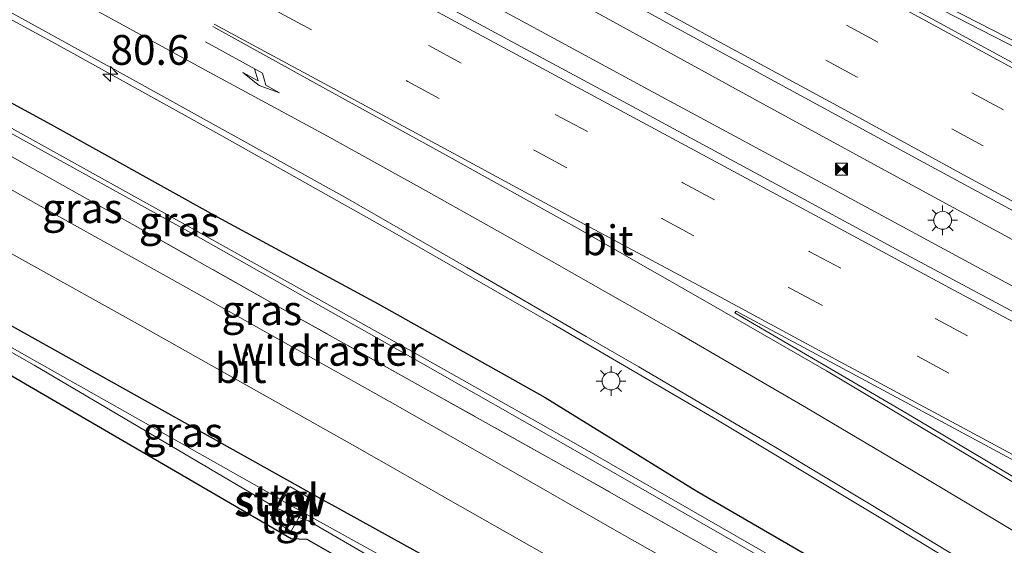
# Model space of a CAD drawing. Units: metres. Extents: x 149997 to 160004, y 451165 to 453246.
# Drawn here: x 155605 to 155687, y 451995 to 452039 of the extents above; entities that cross this region are included whole.
import ezdxf
from ezdxf.enums import TextEntityAlignment as Align

# ---------------------------------------------------------------- set-up
doc = ezdxf.new("R2010")
doc.units = ezdxf.units.M
doc.linetypes.add('IE-TERREINAFSCHEIDING', pattern=[10, 8, -2])
doc.linetypes.add('VW-3-9_STREEP', pattern=[12, 3, -9])
doc.layers.get('0').update_dxf_attribs({"lineweight": 25})
for name, color, linetype, lineweight in [('B-ME-AM-KILOMETR-S-B1', 7, 'Continuous', 18), ('B-ME-BV-GELEIDECONSTRUCTIE-GELEIDERAIL-L-B1', 213, 'BV-GELEIDERAIL', 18), ('B-ME-IE-GRASLAND-GV-B6', 93, 'Continuous', 18), ('B-ME-IE-INRICHTINGSELEMENT-S-B1', 253, 'Continuous', 18), ('B-ME-IE-MEUBILAIR_WEGMEUBILAIR-LICHTMAST-S-B1', 8, 'Continuous', 18), ('B-ME-IE-TERREINAFSCHEIDING-RASTERHEKWERK-L-B1', 8, 'IE-TERREINAFSCHEIDING', 18), ('B-ME-KW-STUW-GV-B6', 173, 'Continuous', 18), ('B-ME-KW-STUW-L-B1', 173, 'Continuous', 18), ('B-ME-VH-VERH_SOORT-BITUMEN-GV-B6', 8, 'IE-TERREINAFSCHEIDING-NATUURLIJK-HOUTWAL', 18), ('B-ME-VH-VERH_SOORT-TEGELS-GV-B6', 8, 'Continuous', 18), ('B-ME-VW-MARKERING-39STREEP-015-L-B1', 255, 'VW-3-9_STREEP', 18), ('B-ME-VW-MARKERING-PIJLRE750-S-B1', 7, 'Continuous', 18), ('B-ME-VW-MARKERING-STREEP-015-L-B1', 7, 'Continuous', 18), ('B-ME-VW-MARKERING-VLAKMARK-GV-B6', 7, 'Continuous', 18)]:
    doc.layers.add(name, color=color, linetype=linetype, lineweight=lineweight)
doc.layers.add('B-ME-GW-INSTEEKWATERGANG-L-B1', color=10, linetype='Continuous')
doc.styles.add('NLCS-ISO', font='NLCS-ISO.TTF')
doc.linetypes.add('BV-GELEIDERAIL', pattern='A,10,-3,[108,NLCS.SHX,S=1,R=0,X=0,Y=0],-3', length=16)
doc.linetypes.add('IE-TERREINAFSCHEIDING-NATUURLIJK-HOUTWAL', pattern='A,7,-1.5,[67,NLCS.SHX,S=0.75,R=45,X=0,Y=0],-1.5,7,-1.5,[70,NLCS.SHX,S=0.75,R=0,X=0,Y=0],-1.5', length=20)

# ---------------------------------------------------------------- blocks, each defined once
blk = doc.blocks.new('hecto')
for p, q in [((0, 0.625), (-0.625, 0)), ((0, -0.625), (0, 0.625)), ((-0.625, 0), (0.625, 0)), ((0.625, 0), (0, -0.625))]:
    blk.add_line(p, q)
blk = doc.blocks.new('pijlr')
for p, q in [((0, 0, 0.1), (5.45, 0, 0.1)), ((5.45, -0.75, 0.1), (4.7, 0, 0.1)), ((6.2, -0.75, 0.1), (5.45, 0, 0.1)), ((4, -0.75, 0.1), (5.45, -0.75, 0.1)), ((5.7, -1.05, 0.1), (4, -0.75, 0.1)), ((7.5, -0.75, 0.1), (5.7, -1.05, 0.1)), ((7.5, -0.75, 0.1), (6.2, -0.75, 0.1))]:
    blk.add_line(p, q)
blk = doc.blocks.new('lantaarnpaal')
for p, q in [((-0.884, 0.884), (-0.53, 0.53)), ((0, 0.75), (0, 1.25)), ((0.53, 0.53), (0.884, 0.884)), ((-0.75, 0), (-1.25, 0)), ((0.75, 0), (1.25, 0)), ((-0.53, -0.53), (-0.884, -0.884)), ((0, -0.75), (0, -1.25)), ((0.53, -0.53), (0.884, -0.884))]:
    blk.add_line(p, q)
blk.add_circle((0, 0), 0.75)
blk = doc.blocks.new('camera')
h = blk.add_hatch(color=256)
h.paths.add_polyline_path([(0.5, 0.5), (-0.5, 0.5), (0, 0)])
h.paths.add_polyline_path([(0, 0), (-0.5, -0.5), (0.5, -0.5)])
for p, q in [((-0.5, 0.5), (0.5, -0.5)), ((0.5, 0.5), (-0.5, -0.5))]:
    blk.add_line(p, q)
blk.add_lwpolyline([(-0.5, 0.5), (0.5, 0.5), (0.5, -0.5), (-0.5, -0.5)], close=True)

msp = doc.modelspace()

# ---------------------------------------------------------------- linework, layer by layer
at = {"layer": 'B-ME-BV-GELEIDECONSTRUCTIE-GELEIDERAIL-L-B1'}
for points in [[(155575.727, 452081.84, 9.752), (155582.736, 452078.033, 9.775), (155596.776, 452070.385, 9.821), (155610.799, 452062.721, 9.855), (155624.771, 452055.065, 9.886), (155638.8, 452047.373, 9.912), (155652.819, 452039.695, 9.965), (155666.812, 452032.014, 10.043), (155680.872, 452024.35, 10.118), (155694.929, 452016.719, 10.207), (155709.004, 452009.13, 10.301), (155723.065, 452001.553, 10.408), (155737.195, 451994.054, 10.539), (155751.338, 451986.612, 10.664), (155765.502, 451979.176, 10.79), (155766.664, 451978.566, 10.811), (155773.728, 451974.846, 10.886), (155787.909, 451967.418, 11.046), (155799.9892, 451961.16, 11.1609)], [(155574.054, 452078.504, 9.671), (155588.128, 452070.868, 9.674), (155602.169, 452063.215, 9.714), (155616.189, 452055.536, 9.752), (155630.216, 452047.884, 9.792), (155644.255, 452040.242, 9.85), (155658.296, 452032.629, 9.937), (155672.385, 452025.02, 10.042), (155686.46, 452017.427, 10.119), (155700.516, 452009.851, 10.234), (155714.602, 452002.249, 10.365), (155721.645, 451998.491, 10.39)], [(155565.421, 452059.997, 9.198), (155579.445, 452052.32, 9.192), (155593.499, 452044.688, 9.241), (155607.476, 452037.064, 9.278), (155621.457, 452029.34, 9.337), (155635.359, 452021.504, 9.385), (155649.223, 452013.528, 9.468), (155663.003, 452005.461, 9.537), (155676.706, 451997.248, 9.618), (155690.377, 451988.945, 9.693), (155703.985, 451980.574, 9.785)]]:
    msp.add_polyline3d(points, dxfattribs=at)
at = {"layer": 'B-ME-GW-INSTEEKWATERGANG-L-B1'}
for points in [[(155436.215, 452122.368, 8.253), (155449.906, 452115.145, 8.278), (155463.79, 452107.761, 8.225), (155467.922, 452105.793, 8.247), (155477.885, 452100.326, 8.2), (155486.694, 452095.45, 8.119), (155500.18, 452088.37, 8.191), (155511.617, 452082.192, 8.193), (155519.09, 452078.67, 8.43), (155525.45, 452075.089, 8.396), (155536.542, 452068.828, 8.359), (155539.502, 452066.967, 8.352), (155545.862, 452063.917, 8.374), (155547.464, 452062.973, 8.326), (155557.501, 452057.456, 8.202), (155565.581, 452053.14, 8.225), (155580.229, 452044.811, 8.217), (155593.514, 452037.697, 8.237), (155607.129, 452030.277, 8.269), (155621.054, 452022.534, 8.341), (155634.569, 452015.23, 8.318), (155648.547, 452007.369, 8.431), (155661.265, 451999.501, 8.183), (155674.905, 451991.606, 8.138)], [(155451.656, 452096.189, 8.264), (155473.824, 452084.568, 8.233), (155496.46, 452072.493, 8.211), (155519.25, 452060.3, 8.192), (155540.935, 452048.541, 8.133), (155563.622, 452035.893, 7.995), (155584.827, 452023.972, 7.937), (155606.719, 452011.762, 7.903), (155630.418, 451998.5, 7.824)], [(155450.34, 452092.777, 8.267), (155472.45, 452081.241, 8.241), (155495.198, 452069.017, 8.312), (155517.761, 452057.111, 8.185), (155539.651, 452045.344, 8.141), (155562.048, 452033.185, 7.847), (155582.366, 452021.737, 7.883), (155605.324, 452008.319, 7.991), (155622.852, 451998.13, 8.073), (155627.254, 451995.555, 8.089), (155628.582, 451995.49, 7.747), (155633.477, 451992.682, 7.779), (155649.275, 451983.807, 7.624), (155650.338, 451982.96, 7.576), (155650.662, 451982.228, 7.686), (155652.519, 451981.254, 7.758), (155654.011, 451980.989, 7.817), (155654.768, 451981.616, 7.797), (155655.342, 451983.008, 7.744), (155655.4, 451983.877, 7.687), (155655.039, 451984.577, 7.754), (155649.615, 451987.888, 7.809), (155630.418, 451998.5, 7.824)]]:
    msp.add_polyline3d(points, dxfattribs=at)
at = {"layer": 'B-ME-IE-GRASLAND-GV-B6'}
for points in [[(155689.165, 452013.843, 9.417), (155677.999, 452019.82, 9.333), (155667.565, 452025.459, 9.286), (155656.985, 452031.187, 9.216), (155645.783, 452037.211, 9.135), (155635.041, 452043.061, 9.094), (155624.457, 452048.798, 9.052), (155613.9, 452054.529, 9.029), (155603.485, 452060.171, 8.998), (155593.001, 452065.876, 8.956), (155582.593, 452071.549, 8.94), (155572.205, 452077.205, 8.958), (155561.409, 452083.113, 8.947), (155550.696, 452088.931, 8.916), (155538.706, 452095.478, 8.855), (155528.326, 452101.201, 8.836), (155517.741, 452107.011, 8.852), (155507.478, 452112.664, 8.851), (155496.044, 452118.965, 8.886), (155483.242, 452126.032, 8.903), (155472.519, 452131.883, 8.904), (155465.041, 452135.876, 8.93), (155454.957, 452141.281, 8.924), (155444.44, 452146.889, 8.934)], [(155515.091, 452116.427, 9.011), (155524.795, 452111.33, 9.016), (155535.809, 452105.523, 9.013), (155545.713, 452100.269, 9.038), (155556.846, 452094.325, 9.065), (155567.661, 452088.511, 9.071), (155579.228, 452082.276, 9.092), (155589.269, 452076.736, 9.123), (155600.094, 452070.928, 9.1), (155611.198, 452064.845, 9.117), (155622.256, 452058.805, 9.142), (155633.795, 452052.551, 9.195), (155639.921, 452049.189, 9.228), (155642.238, 452047.812, 9.234), (155642.894, 452047.521, 9.224), (155647.043, 452045.251, 9.234), (155656.582, 452040.014, 9.274), (155668.428, 452033.551, 9.332), (155680.251, 452027.115, 9.384), (155691.979, 452020.771, 9.472)], [(155466.711, 452101.939, 8.501), (155452.828, 452109.248, 8.458), (155449.555, 452113.096, 7.404), (155465.104, 452104.663, 7.504), (155466.245, 452103.888, 7.453), (155465.992, 452103.36, 7.804), (155466.995, 452102.81, 7.782), (155467.259, 452103.289, 7.44), (155467.384, 452103.489, 7.375), (155468.397, 452103.074, 7.493), (155472.243, 452101.196, 7.388), (155493.396, 452090.042, 7.364), (155514.945, 452078.417, 7.447), (155536.129, 452066.873, 7.381), (155557.661, 452055.221, 7.32), (155578.534, 452043.623, 7.288), (155599.532, 452031.881, 7.244), (155619.667, 452020.743, 7.181), (155638.314, 452010.185, 7.335), (155650.279, 452003.376, 7.136), (155668.915, 451992.682, 7.088), (155687.192, 451982.072, 7.154)], [(155467.384, 452103.489, 7.375), (155467.71, 452104.055, 7.356), (155468.562, 452103.611, 7.455), (155472.462, 452101.477, 7.383), (155493.554, 452090.343, 7.372), (155515.156, 452078.691, 7.463), (155536.288, 452067.16, 7.38), (155557.797, 452055.526, 7.329), (155578.76, 452043.897, 7.271), (155599.749, 452032.22, 7.248), (155619.9, 452021.016, 7.16), (155638.484, 452010.608, 7.358), (155650.544, 452003.811, 7.142), (155669.224, 451993.085, 7.098), (155687.225, 451982.471, 7.161)], [(155687.192, 451982.072, 7.154), (155668.915, 451992.682, 7.088), (155650.279, 452003.376, 7.136), (155638.314, 452010.185, 7.335), (155619.667, 452020.743, 7.181), (155599.532, 452031.881, 7.244), (155578.534, 452043.623, 7.288), (155557.661, 452055.221, 7.32), (155536.129, 452066.873, 7.381), (155514.945, 452078.417, 7.447), (155493.396, 452090.042, 7.364), (155472.243, 452101.196, 7.388), (155468.397, 452103.074, 7.493), (155467.384, 452103.489, 7.375)], [(155466.711, 452101.939, 8.501), (155480.953, 452094.441, 8.528), (155495.791, 452086.462, 8.477), (155508.671, 452079.54, 8.478), (155521.866, 452072.446, 8.467), (155535.179, 452065.397, 8.398), (155547.626, 452058.641, 8.299), (155557.499, 452053.241, 8.35), (155571.953, 452045.274, 8.2), (155586.051, 452037.488, 8.233), (155600.68, 452029.337, 8.182), (155613.488, 452022.171, 8.181), (155627.662, 452014.164, 8.175), (155639.055, 452007.795, 8.151), (155651.408, 452000.89, 8.167), (155662.704, 451994.494, 8.073), (155674.035, 451988.171, 8.063), (155681.124, 451983.886, 8.023), (155690.877, 451978.09, 8.009)], [(155690.877, 451978.09, 8.009), (155681.124, 451983.886, 8.023), (155674.035, 451988.171, 8.063), (155662.704, 451994.494, 8.073), (155651.408, 452000.89, 8.167), (155639.055, 452007.795, 8.151), (155627.662, 452014.164, 8.175), (155613.488, 452022.171, 8.181), (155600.68, 452029.337, 8.182), (155586.051, 452037.488, 8.233), (155571.953, 452045.274, 8.2), (155557.499, 452053.241, 8.35), (155547.626, 452058.641, 8.299), (155535.179, 452065.397, 8.398), (155521.866, 452072.446, 8.467), (155508.671, 452079.54, 8.478), (155495.791, 452086.462, 8.477), (155480.953, 452094.441, 8.528), (155466.711, 452101.939, 8.501)], [(155450.34, 452092.777, 8.267), (155451.012, 452094.189, 7.302), (155472.856, 452082.792, 7.291), (155495.925, 452070.487, 7.254), (155518.221, 452058.643, 7.267), (155540.384, 452046.742, 7.224), (155562.47, 452034.375, 7.152), (155583.025, 452022.94, 7.078), (155605.724, 452010.078, 6.943), (155625.9363, 451998.1478, 7.087), (155625.534, 451997.47, 7.603), (155625.673, 451997.379, 7.589), (155625.566, 451997.125, 7.759), (155627.251, 451996.156, 7.801), (155627.909, 451997.295, 7.035), (155628.718, 451997.024, 6.848), (155649.059, 451985.2, 6.86)], [(155451.012, 452094.189, 7.302), (155451.225, 452094.507, 7.296), (155473.085, 452083.079, 7.285), (155496.082, 452070.898, 7.264), (155518.453, 452058.917, 7.268), (155540.456, 452047.081, 7.236), (155562.709, 452034.674, 7.161), (155583.243, 452023.224, 7.097), (155605.935, 452010.374, 6.946), (155626.3337, 451998.8313, 7.018), (155625.9363, 451998.1478, 7.087), (155605.724, 452010.078, 6.943), (155583.025, 452022.94, 7.078), (155562.47, 452034.375, 7.152), (155540.384, 452046.742, 7.224), (155518.221, 452058.643, 7.267), (155495.925, 452070.487, 7.254), (155472.856, 452082.792, 7.291), (155451.012, 452094.189, 7.302)], [(155440.039, 452070.531, 8.198), (155450.34, 452092.777, 8.267), (155472.45, 452081.241, 8.241), (155495.198, 452069.017, 8.312), (155517.761, 452057.111, 8.185), (155539.651, 452045.344, 8.141), (155562.048, 452033.185, 7.847), (155582.366, 452021.737, 7.883), (155605.324, 452008.319, 7.991), (155622.852, 451998.13, 8.073), (155627.254, 451995.555, 8.089), (155628.582, 451995.49, 7.747), (155633.477, 451992.682, 7.779)], [(155633.477, 451992.682, 7.779), (155628.582, 451995.49, 7.747), (155627.254, 451995.555, 8.089), (155622.852, 451998.13, 8.073), (155605.324, 452008.319, 7.991), (155582.366, 452021.737, 7.883), (155562.048, 452033.185, 7.847), (155539.651, 452045.344, 8.141), (155517.761, 452057.111, 8.185), (155495.198, 452069.017, 8.312), (155472.45, 452081.241, 8.241), (155450.34, 452092.777, 8.267)], [(155512.865, 452089.808, 8.491), (155522.121, 452084.353, 8.474), (155525.083, 452082.691, 8.48), (155535.686, 452076.851, 8.485), (155546.94, 452070.655, 8.492), (155557.892, 452064.678, 8.5), (155568.893, 452058.669, 8.489), (155580.153, 452052.482, 8.506), (155590.911, 452046.654, 8.524), (155601.921, 452040.676, 8.564), (155612.711, 452034.762, 8.601), (155623.552, 452028.74, 8.649), (155632.019, 452024.048, 8.675), (155641.951, 452018.319, 8.712), (155651.983, 452012.492, 8.772), (155656.408, 452009.933, 8.791), (155665.532, 452004.566, 8.843), (155667.895, 452003.181, 8.871), (155675.906, 451998.363, 8.919), (155686.072, 451992.177, 8.982)], [(155669.224, 451993.085, 7.098), (155650.544, 452003.811, 7.142), (155638.484, 452010.608, 7.358), (155619.9, 452021.016, 7.16), (155599.749, 452032.22, 7.248), (155578.76, 452043.897, 7.271), (155557.797, 452055.526, 7.329), (155536.288, 452067.16, 7.38), (155515.156, 452078.691, 7.463)], [(155674.905, 451991.606, 8.138), (155661.265, 451999.501, 8.183), (155648.547, 452007.369, 8.431), (155634.569, 452015.23, 8.318), (155621.054, 452022.534, 8.341), (155607.129, 452030.277, 8.269), (155593.514, 452037.697, 8.237), (155580.229, 452044.811, 8.217), (155565.581, 452053.14, 8.225), (155557.501, 452057.456, 8.202), (155547.464, 452062.973, 8.326), (155545.862, 452063.917, 8.374), (155539.502, 452066.967, 8.352), (155536.542, 452068.828, 8.359), (155525.45, 452075.089, 8.396), (155519.09, 452078.67, 8.43)], [(155519.09, 452078.67, 8.43), (155525.45, 452075.089, 8.396), (155536.542, 452068.828, 8.359), (155539.502, 452066.967, 8.352), (155545.862, 452063.917, 8.374), (155547.464, 452062.973, 8.326), (155557.501, 452057.456, 8.202), (155565.581, 452053.14, 8.225), (155580.229, 452044.811, 8.217), (155593.514, 452037.697, 8.237), (155607.129, 452030.277, 8.269), (155621.054, 452022.534, 8.341), (155634.569, 452015.23, 8.318), (155648.547, 452007.369, 8.431), (155661.265, 451999.501, 8.183), (155674.905, 451991.606, 8.138)], [(155663.954, 451990.835, 8.06), (155654.566, 451996.162, 8.097), (155645.087, 452001.572, 8.117), (155635.955, 452006.772, 8.136), (155626.587, 452012.05, 8.179), (155617.272, 452017.269, 8.201), (155607.835, 452022.53, 8.231), (155598.579, 452027.729, 8.261), (155589.355, 452032.839, 8.307), (155580.206, 452037.898, 8.339), (155570.785, 452043.063, 8.369), (155561.511, 452048.136, 8.395), (155552.027, 452053.317, 8.426), (155542.625, 452058.438, 8.452), (155533.074, 452063.589, 8.458), (155523.591, 452068.668, 8.49), (155514.437, 452073.644, 8.504)], [(155521.611, 452064.432, 8.378), (155530.886, 452059.465, 8.347), (155540.189, 452054.435, 8.322), (155549.567, 452049.347, 8.305), (155558.896, 452044.253, 8.294), (155568.185, 452039.167, 8.276), (155577.453, 452034.075, 8.253), (155586.829, 452028.896, 8.209), (155596.046, 452023.77, 8.172), (155605.227, 452018.655, 8.122), (155614.391, 452013.546, 8.103), (155623.463, 452008.436, 8.068), (155632.417, 452003.394, 8.029), (155641.445, 451998.261, 8.026), (155651.385, 451992.602, 8.001)], [(155519.25, 452060.3, 8.192), (155540.935, 452048.541, 8.133), (155563.622, 452035.893, 7.995), (155584.827, 452023.972, 7.937), (155606.719, 452011.762, 7.903), (155630.418, 451998.5, 7.824), (155649.615, 451987.888, 7.809)], [(155649.615, 451987.888, 7.809), (155630.418, 451998.5, 7.824), (155606.719, 452011.762, 7.903), (155584.827, 452023.972, 7.937), (155563.622, 452035.893, 7.995), (155540.935, 452048.541, 8.133), (155519.25, 452060.3, 8.192)], [(155650.018, 451985.679, 6.852), (155628.919, 451997.359, 6.843), (155628.174, 451997.792, 7.024), (155628.87, 451998.905, 7.669), (155627.158, 451999.9, 7.697), (155627.101, 451999.797, 7.651), (155626.99, 451999.915, 7.599), (155626.665, 451999.403, 7.187), (155626.3337, 451998.8313, 7.018), (155605.935, 452010.374, 6.946), (155583.243, 452023.224, 7.097), (155562.709, 452034.674, 7.161), (155540.456, 452047.081, 7.236), (155518.453, 452058.917, 7.268)], [(155627.909, 451997.295, 7.035), (155628.174, 451997.792, 7.024), (155628.919, 451997.359, 6.843), (155650.018, 451985.679, 6.852), (155652.173, 451984.609, 6.702), (155654.512, 451983.498, 6.804), (155654.032, 451982.548, 6.755), (155652.705, 451982.776, 6.683), (155651.357, 451983.066, 6.71), (155651.137, 451983.894, 6.748), (155650.966, 451984.221, 6.749), (155649.059, 451985.2, 6.86), (155628.718, 451997.024, 6.848), (155627.909, 451997.295, 7.035)]]:
    msp.add_polyline3d(points, dxfattribs=at)
at = {"layer": 'B-ME-IE-TERREINAFSCHEIDING-RASTERHEKWERK-L-B1'}
msp.add_polyline3d([(155690.877, 451978.09, 8.009), (155681.124, 451983.886, 8.023), (155674.035, 451988.171, 8.063), (155662.704, 451994.494, 8.073), (155651.408, 452000.89, 8.167), (155639.055, 452007.795, 8.151), (155627.662, 452014.164, 8.175), (155613.488, 452022.171, 8.181), (155600.68, 452029.337, 8.182), (155586.051, 452037.488, 8.233), (155571.953, 452045.274, 8.2), (155557.499, 452053.241, 8.35), (155547.626, 452058.641, 8.299), (155535.179, 452065.397, 8.398), (155521.866, 452072.446, 8.467), (155508.671, 452079.54, 8.478), (155495.791, 452086.462, 8.477), (155480.953, 452094.441, 8.528), (155466.711, 452101.939, 8.501), (155452.828, 452109.248, 8.458)], dxfattribs=at)
at = {"layer": 'B-ME-KW-STUW-GV-B6'}
msp.add_polyline3d([(155627.101, 451999.797, 7.651), (155626.752, 451999.193, 7.223), (155626.4898, 451998.7449, 7.0181), (155626.088, 451998.058, 7.087), (155625.673, 451997.379, 7.589), (155625.534, 451997.47, 7.603), (155625.9363, 451998.1478, 7.087), (155626.3337, 451998.8313, 7.018), (155626.665, 451999.403, 7.187), (155626.99, 451999.915, 7.599), (155627.101, 451999.797, 7.651)], dxfattribs=at)
at = {"layer": 'B-ME-KW-STUW-L-B1'}
msp.add_line((155627.017, 451999.836, 7.569), (155625.618, 451997.454, 7.573), dxfattribs=at)
at = {"layer": 'B-ME-VH-VERH_SOORT-BITUMEN-GV-B6'}
for points in [[(155454.957, 452141.281, 8.924), (155465.041, 452135.876, 8.93), (155472.519, 452131.883, 8.904), (155483.242, 452126.032, 8.903), (155496.044, 452118.965, 8.886), (155507.478, 452112.664, 8.851), (155517.741, 452107.011, 8.852), (155528.326, 452101.201, 8.836), (155538.706, 452095.478, 8.855), (155550.696, 452088.931, 8.916), (155561.409, 452083.113, 8.947), (155572.205, 452077.205, 8.958), (155582.593, 452071.549, 8.94), (155593.001, 452065.876, 8.956), (155603.485, 452060.171, 8.998), (155613.9, 452054.529, 9.029), (155624.457, 452048.798, 9.052), (155635.041, 452043.061, 9.094), (155645.783, 452037.211, 9.135), (155656.985, 452031.187, 9.216), (155667.565, 452025.459, 9.286), (155677.999, 452019.82, 9.333), (155689.165, 452013.843, 9.417)], [(155691.979, 452020.771, 9.472), (155680.251, 452027.115, 9.384), (155668.428, 452033.551, 9.332), (155656.582, 452040.014, 9.274), (155647.043, 452045.251, 9.234), (155642.894, 452047.521, 9.224), (155642.238, 452047.812, 9.234), (155639.921, 452049.189, 9.228), (155633.795, 452052.551, 9.195), (155622.256, 452058.805, 9.142), (155611.198, 452064.845, 9.117), (155600.094, 452070.928, 9.1), (155589.269, 452076.736, 9.123), (155579.228, 452082.276, 9.092), (155567.661, 452088.511, 9.071), (155556.846, 452094.325, 9.065), (155545.713, 452100.269, 9.038), (155535.809, 452105.523, 9.013)], [(155651.385, 451992.602, 8.001), (155641.445, 451998.261, 8.026), (155632.417, 452003.394, 8.029), (155623.463, 452008.436, 8.068), (155614.391, 452013.546, 8.103), (155605.227, 452018.655, 8.122), (155596.046, 452023.77, 8.172), (155586.829, 452028.896, 8.209), (155577.453, 452034.075, 8.253), (155568.185, 452039.167, 8.276), (155558.896, 452044.253, 8.294), (155549.567, 452049.347, 8.305), (155540.189, 452054.435, 8.322), (155530.886, 452059.465, 8.347), (155521.611, 452064.432, 8.378), (155512.259, 452069.504, 8.429), (155502.876, 452074.523, 8.442), (155493.393, 452079.572, 8.463), (155483.959, 452084.601, 8.484), (155474.448, 452089.616, 8.482), (155465.06, 452094.554, 8.475), (155455.696, 452099.503, 8.496), (155446.489, 452104.294, 8.51)], [(155686.072, 451992.177, 8.982), (155675.906, 451998.363, 8.919), (155667.895, 452003.181, 8.871), (155665.532, 452004.566, 8.843), (155656.408, 452009.933, 8.791), (155651.983, 452012.492, 8.772), (155641.951, 452018.319, 8.712), (155632.019, 452024.048, 8.675), (155623.552, 452028.74, 8.649), (155612.711, 452034.762, 8.601), (155601.921, 452040.676, 8.564), (155590.911, 452046.654, 8.524), (155580.153, 452052.482, 8.506), (155568.893, 452058.669, 8.489), (155557.892, 452064.678, 8.5), (155546.94, 452070.655, 8.492), (155535.686, 452076.851, 8.485), (155525.083, 452082.691, 8.48), (155522.121, 452084.353, 8.474), (155512.865, 452089.808, 8.491)], [(155514.437, 452073.644, 8.504), (155523.591, 452068.668, 8.49), (155533.074, 452063.589, 8.458), (155542.625, 452058.438, 8.452), (155552.027, 452053.317, 8.426), (155561.511, 452048.136, 8.395), (155570.785, 452043.063, 8.369), (155580.206, 452037.898, 8.339), (155589.355, 452032.839, 8.307), (155598.579, 452027.729, 8.261), (155607.835, 452022.53, 8.231), (155617.272, 452017.269, 8.201), (155626.587, 452012.05, 8.179), (155635.955, 452006.772, 8.136), (155645.087, 452001.572, 8.117), (155654.566, 451996.162, 8.097), (155663.954, 451990.835, 8.06)]]:
    msp.add_polyline3d(points, dxfattribs=at)
at = {"layer": 'B-ME-VH-VERH_SOORT-TEGELS-GV-B6'}
for points in [[(155628.174, 451997.792, 7.024), (155626.4898, 451998.7449, 7.0181), (155626.752, 451999.193, 7.223), (155627.101, 451999.797, 7.651), (155627.158, 451999.9, 7.697), (155628.87, 451998.905, 7.669), (155628.174, 451997.792, 7.024)], [(155627.909, 451997.295, 7.035), (155627.251, 451996.156, 7.801), (155625.566, 451997.125, 7.759), (155625.673, 451997.379, 7.589), (155626.088, 451998.058, 7.087), (155627.909, 451997.295, 7.035)], [(155628.174, 451997.792, 7.024), (155627.909, 451997.295, 7.035), (155626.088, 451998.058, 7.087), (155626.4898, 451998.7449, 7.0181), (155628.174, 451997.792, 7.024)]]:
    msp.add_polyline3d(points, dxfattribs=at)
at = {"layer": 'B-ME-VW-MARKERING-39STREEP-015-L-B1'}
for points in [[(155697.51, 452025.795, 9.361), (155686.975, 452031.495, 9.295), (155676.451, 452037.185, 9.241), (155665.966, 452042.913, 9.172), (155655.174, 452048.825, 9.139), (155644.467, 452054.656, 9.097), (155633.849, 452060.48, 9.055), (155623.451, 452066.177, 9.038), (155612.734, 452072.035, 9.019), (155602.295, 452077.714, 8.995), (155591.608, 452083.585, 8.974), (155580.89, 452089.39, 8.972), (155570.401, 452095.043, 8.96), (155559.591, 452100.852, 8.936), (155548.989, 452106.519, 8.924), (155538.514, 452112.058, 8.923), (155527.726, 452117.772, 8.918), (155517.201, 452123.3, 8.917), (155506.467, 452128.91, 8.886), (155495.825, 452134.426, 8.88), (155484.926, 452140.073, 8.892), (155474.22, 452145.593, 8.884), (155463.611, 452151.011, 8.884), (155452.9665, 452156.4206, 8.8879)], [(155695.794, 452022.797, 9.444), (155685.274, 452028.479, 9.378), (155674.723, 452034.249, 9.316), (155664.189, 452039.955, 9.265), (155661.506, 452041.395, 9.248), (155653.437, 452045.804, 9.208), (155642.827, 452051.59, 9.191), (155632.26, 452057.38, 9.143), (155621.696, 452063.173, 9.107), (155611.137, 452068.961, 9.071), (155600.571, 452074.717, 9.064), (155589.997, 452080.504, 9.056), (155579.424, 452086.22, 9.053), (155568.806, 452091.97, 9.035), (155558.194, 452097.662, 9.033), (155547.593, 452103.36, 9.012), (155536.942, 452108.974, 9.002), (155526.314, 452114.638, 8.993), (155515.612, 452120.21, 8.992)], [(155511.711, 452106.243, 8.844), (155522.305, 452100.407, 8.851), (155532.867, 452094.621, 8.864), (155543.435, 452088.775, 8.907), (155554.034, 452083.006, 8.908), (155564.602, 452077.174, 8.925), (155575.199, 452071.382, 8.918), (155585.797, 452065.586, 8.927), (155596.411, 452059.857, 8.989), (155607.052, 452054.065, 8.998), (155617.644, 452048.357, 9.034), (155628.201, 452042.567, 9.056), (155638.872, 452036.87, 9.119), (155649.452, 452031.101, 9.151), (155660.109, 452025.381, 9.237), (155670.7, 452019.624, 9.31), (155681.325, 452013.978, 9.371), (155691.95, 452008.23, 9.445)], [(155520.469, 452097.441, 8.786), (155531.096, 452091.587, 8.806), (155541.75, 452085.713, 8.85), (155552.388, 452079.9, 8.839), (155563.066, 452074.028, 8.85), (155573.687, 452068.216, 8.827), (155584.389, 452062.382, 8.873), (155594.263, 452057.049, 8.908), (155604.973, 452051.204, 8.937), (155615.637, 452045.395, 8.959), (155626.326, 452039.648, 9.002), (155637.046, 452033.894, 9.04), (155647.736, 452028.06, 9.086), (155658.397, 452022.368, 9.171), (155669.171, 452016.503, 9.224), (155679.776, 452010.838, 9.29), (155690.472, 452005.026, 9.348)]]:
    msp.add_polyline3d(points, dxfattribs=at)
at = {"layer": 'B-ME-VW-MARKERING-STREEP-015-L-B1'}
for points in [[(155688.698, 452034.494, 9.222), (155677.972, 452040.339, 9.157), (155669.202, 452045.111, 9.097), (155656.789, 452051.861, 9.044), (155646.131, 452057.686, 9.012), (155635.581, 452063.45, 8.978), (155624.948, 452069.263, 8.942), (155614.509, 452074.975, 8.926), (155603.998, 452080.751, 8.898), (155593.396, 452086.523, 8.886), (155582.78, 452092.31, 8.883), (155572.268, 452097.991, 8.868), (155561.463, 452103.802, 8.859), (155550.817, 452109.475, 8.843), (155540.103, 452115.119, 8.846), (155531.993, 452119.392, 8.84)], [(155532.134, 452119.66, 8.836), (155540.256, 452115.371, 8.837), (155550.969, 452109.708, 8.832), (155561.592, 452104.058, 8.854), (155572.384, 452098.264, 8.863), (155582.915, 452092.517, 8.873), (155593.571, 452086.791, 8.877), (155604.195, 452080.951, 8.888), (155614.682, 452075.26, 8.911), (155625.209, 452069.658, 8.934), (155635.915, 452064.128, 8.955), (155646.631, 452058.594, 8.982), (155657.392, 452052.997, 9.027), (155669.928, 452046.551, 9.061), (155678.88, 452041.908, 9.114), (155689.634, 452036.361, 9.17)], [(155694.392, 452020.256, 9.523), (155683.954, 452025.891, 9.459), (155673.377, 452031.669, 9.404), (155662.891, 452037.357, 9.351), (155660.249, 452038.801, 9.325), (155652.027, 452043.3, 9.287), (155641.575, 452048.987, 9.255), (155630.978, 452054.825, 9.218), (155620.384, 452060.622, 9.191), (155609.789, 452066.42, 9.144), (155599.395, 452072.055, 9.143), (155588.653, 452077.941, 9.144), (155577.971, 452083.741, 9.142), (155567.477, 452089.393, 9.117), (155556.982, 452095.029, 9.111), (155546.271, 452100.762, 9.09), (155535.754, 452106.333, 9.068), (155525.05, 452112.018, 9.066), (155514.322, 452117.642, 9.061)], [(155512.743, 452108.972, 8.909), (155523.89, 452102.797, 8.9), (155534.377, 452097.072, 8.912), (155544.82, 452091.303, 8.954), (155555.312, 452085.532, 8.97), (155565.795, 452079.79, 8.995), (155576.347, 452074.037, 8.99), (155586.728, 452068.358, 8.989), (155597.253, 452062.682, 9.028), (155608.451, 452056.516, 9.052), (155619.023, 452050.839, 9.081), (155629.497, 452045.108, 9.12), (155639.971, 452039.482, 9.157), (155650.521, 452033.79, 9.217), (155661.06, 452028.127, 9.299), (155672.266, 452022.079, 9.355), (155682.467, 452016.569, 9.424), (155693.298, 452010.783, 9.513)], [(155514.286, 452093.167, 8.636), (155525.275, 452086.646, 8.641), (155536.026, 452080.714, 8.647), (155546.325, 452075.066, 8.649), (155556.77, 452069.347, 8.662), (155567.486, 452063.508, 8.666), (155577.769, 452057.908, 8.674), (155588.353, 452052.174, 8.688), (155599.339, 452046.137, 8.731), (155609.547, 452040.6, 8.776), (155619.705, 452035.04, 8.807), (155630.606, 452029.125, 8.839), (155638.783, 452024.587, 8.873), (155649.343, 452018.668, 8.941), (155659.699, 452012.771, 9.006), (155670.464, 452006.512, 9.079), (155680.327, 452000.67, 9.131), (155691.224, 451994.15, 9.164)], [(155804.8539, 451929.6186, 10.3027), (155796.312, 451934.692, 10.214), (155787.969, 451939.676, 10.123), (155780.33, 451944.289, 10.008), (155771.235, 451949.801, 9.949), (155761.18, 451955.884, 9.823), (155750.853, 451962.166, 9.74), (155740.744, 451968.259, 9.624), (155730.9, 451974.234, 9.532), (155724.084, 451978.411, 9.516), (155713.664, 451984.701, 9.411), (155703.179, 451991.067, 9.32), (155692.703, 451997.345, 9.236), (155682.274, 452003.578, 9.205), (155672.138, 452009.605, 9.147), (155661.36, 452015.831, 9.078), (155651.014, 452021.713, 9.021), (155640.26, 452027.7, 8.955), (155630.137, 452033.27, 8.918), (155620.69, 452038.49, 8.879)], [(155620.818, 452038.683, 8.898), (155630.403, 452033.53, 8.933), (155640.858, 452027.873, 8.978), (155651.525, 452022.083, 9.045), (155662.222, 452016.345, 9.109), (155672.927, 452010.55, 9.175), (155683.389, 452004.927, 9.237), (155693.928, 451999.267, 9.284), (155704.741, 451993.483, 9.393), (155715.258, 451987.866, 9.488), (155726.27, 451981.988, 9.589), (155737.721, 451975.922, 9.693), (155748.938, 451970.044, 9.817), (155757.933, 451965.303, 9.926), (155768.647, 451959.686, 10.054), (155779.447, 451954.055, 10.247), (155790.327, 451948.446, 10.447), (155801.0818, 451942.9325, 10.6622)]]:
    msp.add_polyline3d(points, dxfattribs=at)
at = {"layer": 'B-ME-VW-MARKERING-VLAKMARK-GV-B6'}
for points in [[(155734.4801, 452013.1831, 9.463), (155733.3059, 452010.8736, 9.52), (155731.0088, 452012.1029, 9.494), (155720.4867, 452017.7519, 9.425), (155709.9345, 452023.429, 9.327), (155699.1903, 452029.2551, 9.263), (155688.9363, 452034.8191, 9.205), (155678.1573, 452040.6681, 9.152), (155669.4093, 452045.4611, 9.092), (155656.9501, 452052.2232, 9.037), (155647.646, 452057.3143, 9.004), (155647.7397, 452057.4909, 9.004), (155657.1907, 452052.635, 9.032), (155669.7767, 452046.176, 9.072), (155678.6548, 452041.5589, 9.123), (155689.4577, 452035.9919, 9.178), (155699.9205, 452030.6271, 9.228), (155710.8842, 452025.0462, 9.287), (155721.559, 452019.6633, 9.367), (155732.2495, 452014.2785, 9.442), (155734.4801, 452013.1831, 9.463)], [(155717.703, 451986.112, 9.501), (155716.257, 451983.627, 9.435), (155704.07, 451990.968, 9.335), (155691.16, 451998.721, 9.231), (155678.786, 452006.098, 9.191), (155664.474, 452014.473, 9.092), (155664.56, 452014.617, 9.11), (155679.122, 452006.776, 9.209), (155691.652, 452000.037, 9.253), (155705.029, 451992.882, 9.386), (155717.703, 451986.112, 9.501)]]:
    msp.add_polyline3d(points, dxfattribs=at)

# ---------------------------------------------------------------- block references
at = {"layer": 'B-ME-AM-KILOMETR-S-B1', "rotation": 90}
msp.add_blockref('hecto', (155612.108, 452034.505, 9.298), dxfattribs=at)
at = {"layer": 'B-ME-IE-INRICHTINGSELEMENT-S-B1', "rotation": 90}
msp.add_blockref('camera', (155673.41, 452026.54, 9.287), dxfattribs=at)
at = {"layer": 'B-ME-IE-MEUBILAIR_WEGMEUBILAIR-LICHTMAST-S-B1', "rotation": 90}
for p in [(155681.883, 452022.243, 9.372), (155654.082, 452008.755, 8.742)]:
    msp.add_blockref('lantaarnpaal', p, dxfattribs=at)
at = {"layer": 'B-ME-VW-MARKERING-PIJLRE750-S-B1', "rotation": 331.1}
msp.add_blockref('pijlr', (155620.0838, 452037.2218, 8.8748), dxfattribs=at)

# ---------------------------------------------------------------- texts
at = {"layer": 'B-ME-AM-KILOMETR-S-B1', "ltscale": 0.2, "style": 'NLCS-ISO'}
msp.add_text('80.6', height=2.5, dxfattribs=at).set_placement((155612.108, 452034.505, 9.298), align=Align.BOTTOM_LEFT)
at = {"layer": 'B-ME-IE-GRASLAND-GV-B6', "ltscale": 0.2, "style": 'NLCS-ISO'}
for p in [(155609.7585, 452023.256), (155617.8685, 452022.156), (155624.8015, 452014.693), (155618.1795, 452004.474)]:
    msp.add_text('gras', height=2.5, dxfattribs=at).set_placement(p, align=Align.MIDDLE_CENTER)
at = {"layer": 'B-ME-IE-TERREINAFSCHEIDING-RASTERHEKWERK-L-B1', "ltscale": 0.2, "style": 'NLCS-ISO'}
msp.add_text('wildraster', height=2.5, dxfattribs=at).set_placement((155630.3237, 452011.2876), align=Align.MIDDLE_CENTER)
at = {"layer": 'B-ME-KW-STUW-GV-B6', "ltscale": 0.2, "style": 'NLCS-ISO'}
msp.add_text('stuw', height=2.5, dxfattribs=at).set_placement((155626.424, 451998.7942), align=Align.MIDDLE_CENTER)
at = {"layer": 'B-ME-KW-STUW-L-B1', "ltscale": 0.2, "style": 'NLCS-ISO'}
msp.add_text('stuw', height=2.5, dxfattribs=at).set_placement((155626.3175, 451998.645), align=Align.MIDDLE_CENTER)
at = {"layer": 'B-ME-VH-VERH_SOORT-BITUMEN-GV-B6', "ltscale": 0.2, "style": 'NLCS-ISO'}
for p in [(155653.8043, 452020.5617), (155623.0316, 452009.8414)]:
    msp.add_text('bit', height=2.5, dxfattribs=at).set_placement(p, align=Align.MIDDLE_CENTER)
at = {"layer": 'B-ME-VH-VERH_SOORT-TEGELS-GV-B6', "ltscale": 0.2, "style": 'NLCS-ISO'}
for p in [(155627.5313, 451998.8748), (155627.367, 451997.9364), (155626.7327, 451997.218)]:
    msp.add_text('tgl', height=2.5, dxfattribs=at).set_placement(p, align=Align.MIDDLE_CENTER)

doc.saveas('drawing.dxf')
